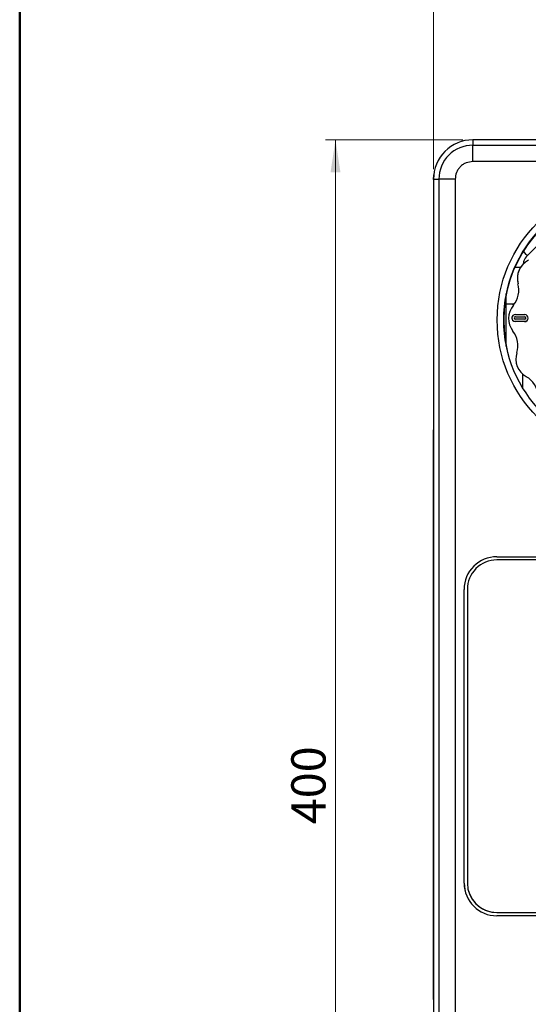
# Model space of a CAD drawing. Units: millimetres. Extents: x 10 to 415, y 10 to 287.
# Drawn here: x 10 to 62, y 134 to 234 of the extents above; entities that cross this region are included whole.
import ezdxf

# ---------------------------------------------------------------- set-up
doc = ezdxf.new("R2010")
doc.units = ezdxf.units.MM
doc.styles.add('SLDTEXTSTYLE0', font='TXT', dxfattribs={"width": 0.75})
doc.dimstyles.new('SLDDIMSTYLE0', dxfattribs={"dimtxt": 3.5, "dimasz": 3.302, "dimexe": 0, "dimexo": 0.0625, "dimgap": 0.875, "dimtad": 1, "dimdec": 0, "dimlfac": 3, "dimrnd": 1e-09, "dimzin": 12, "dimdsep": 46, "dimtxsty": 'SLDTEXTSTYLE0', "dimsah": 1, "dimcen": 0.09, "dimadec": 0, "dimazin": 3, "dimtfac": 1, "dimtdec": 0, "dimtofl": 0, "dimtmove": 0, "dimatfit": 3, "dimfxl": 1, "dimfrac": 2, "dimtolj": 1, "dimtzin": 12, "dimarcsym": 0})

# ---------------------------------------------------------------- blocks, each defined once
blk = doc.blocks.new('_D')
at = {"color": 150, "linetype": 'Continuous', "lineweight": 0}
for p, q in [((52.25, 218.94), (52.25, 236.8)), ((134.91, 218.94), (134.91, 236.8)), ((134.91, 235.8), (52.25, 235.8))]:
    blk.add_line(p, q, dxfattribs=at)
at = {"color": 150, "linetype": 'Continuous', "lineweight": 18}
for points in [[(52.25, 235.8), (55.55, 235.29), (55.55, 236.31)], [(134.91, 235.8), (131.61, 236.31), (131.61, 235.29)]]:
    blk.add_solid(points, dxfattribs=at)
at = {"color": 150, "linetype": 'Continuous', "lineweight": 18, "insert": (89.88, 240.31), "char_height": 3.5, "attachment_point": 1, "rotation": 0, "style": 'SLDTEXTSTYLE0'}
blk.add_mtext('248', dxfattribs=at)
blk = doc.blocks.new('_D_1')
at = {"color": 150, "linetype": 'Continuous', "lineweight": 0}
for p, q in [((55.25, 221.94), (41.24, 221.94)), ((42.24, 221.94), (42.24, 88.61)), ((55.25, 88.61), (41.24, 88.61))]:
    blk.add_line(p, q, dxfattribs=at)
at = {"color": 150, "linetype": 'Continuous', "lineweight": 18}
for points in [[(42.24, 221.94), (41.74, 218.64), (42.75, 218.64)], [(42.24, 88.61), (42.75, 91.91), (41.74, 91.91)]]:
    blk.add_solid(points, dxfattribs=at)
at = {"color": 150, "linetype": 'Continuous', "lineweight": 18, "insert": (37.73, 152.07), "char_height": 3.5, "attachment_point": 1, "rotation": 90, "style": 'SLDTEXTSTYLE0'}
blk.add_mtext('400', dxfattribs=at)

msp = doc.modelspace()

# ---------------------------------------------------------------- linework, layer by layer
at = {"color": 7, "linetype": 'Continuous', "lineweight": 50}
msp.add_line((10, 10), (10, 287), dxfattribs=at)
at = {"color": 7, "linetype": 'Continuous', "lineweight": 25}
for p, q in [((56.25, 221.94), (56.25, 221.39)), ((62.75, 221.94), (56.25, 221.94)), ((56.25, 221.39), (130.91, 221.39)), ((130.91, 219.72), (56.25, 219.72)), ((52.24, 217.91), (52.27, 218.37)), ((52.24, 217.91), (52.25, 195)), ((52.25, 217.94), (52.25, 92.61)), ((52.25, 217.94), (52.8, 217.94)), ((52.8, 217.94), (52.8, 92.61)), ((54.47, 217.94), (54.47, 92.61)), ((61.5, 209.36), (61.5, 209.36)), ((60.88, 207.24), (60.88, 207.24)), ((59.68, 205.18), (59.68, 206.21)), ((59.68, 205.18), (59.68, 205.18)), ((59.68, 200.88), (59.68, 205.18)), ((60.4, 205.05), (60.4, 205.05)), ((60.61, 204.11), (61.56, 204.1)), ((60.37, 204.02), (60.37, 204.02)), ((61.55, 203.38), (60.6, 203.4)), ((60.6, 203.4), (60.6, 203.4)), ((61.55, 203.38), (60.6, 203.4)), ((60.61, 203.88), (61.57, 203.86)), ((60.61, 203.88), (60.61, 203.88)), ((60.61, 203.88), (61.57, 203.86)), ((61.56, 203.62), (60.61, 203.64)), ((61.55, 203.38), (61.55, 203.38)), ((61.57, 203.86), (61.57, 203.86)), ((61.8, 203.47), (61.8, 203.47)), ((60.36, 202.42), (60.36, 202.42)), ((60.76, 200.21), (60.76, 200.21)), ((61.72, 197.76), (61.72, 197.76)), ((52.25, 179.03), (52.25, 192.35)), ((58.71, 179.38), (128.48, 179.38)), ((58.71, 179.38), (58.71, 179.38)), ((58.71, 179.38), (128.48, 179.38)), ((88.58, 179.05), (58.71, 179.05)), ((52.25, 177.36), (52.25, 177.36)), ((52.25, 174.52), (52.25, 176.03)), ((55.38, 146.05), (55.38, 176.05)), ((55.38, 176.05), (55.38, 176.05)), ((55.38, 146.05), (55.38, 176.05)), ((55.71, 176.05), (55.71, 146.05)), ((52.25, 174.52), (52.25, 174.52)), ((52.25, 174.52), (52.25, 174.52)), ((52.25, 174.52), (52.25, 174.52)), ((52.25, 152.51), (52.25, 169.52)), ((52.25, 146.03), (52.25, 147.51)), ((52.25, 147.51), (52.25, 147.51)), ((55.38, 146.05), (55.38, 146.05)), ((55.79, 145.35), (55.79, 145.35)), ((52.25, 144.7), (52.25, 144.7)), ((52.25, 134.16), (52.25, 143.03)), ((58.71, 143.05), (88.58, 143.05)), ((58.71, 143.05), (58.71, 143.05)), ((58.71, 143.05), (88.58, 143.05)), ((128.48, 142.71), (58.71, 142.71))]:
    msp.add_line(p, q, dxfattribs=at)
at = {"color": 8, "linetype": 'Continuous', "lineweight": 25}
for p, q in [((63.21, 211.49), (61.84, 210.12)), ((61.35, 198.03), (61.35, 196.63)), ((52.25, 179.03), (52.25, 179.03)), ((52.25, 177.36), (52.25, 177.36)), ((52.25, 177.36), (52.25, 177.36)), ((52.25, 177.33), (52.25, 177.33)), ((52.25, 176.03), (52.25, 176.03)), ((52.25, 169.52), (52.25, 169.52)), ((52.25, 152.51), (52.25, 152.51)), ((52.25, 146.03), (52.25, 146.03)), ((52.25, 144.72), (52.25, 144.72)), ((52.25, 143.03), (52.25, 143.03))]:
    msp.add_line(p, q, dxfattribs=at)
at = {"color": 7, "linetype": 'Continuous', "lineweight": 25, "flags": 128}
for points in [[(56.25, 219.72), (56.25, 220.04), (56.25, 220.35), (56.25, 220.64), (56.25, 220.89), (56.25, 221.1), (56.25, 221.25), (56.25, 221.35), (56.25, 221.39)], [(54.47, 217.94), (54.15, 217.94), (53.84, 217.94), (53.55, 217.94), (53.3, 217.94), (53.09, 217.94), (52.94, 217.94), (52.84, 217.94), (52.8, 217.94)], [(60.51, 205.18), (60.42, 205.18), (60.17, 205.18), (59.96, 205.18), (59.81, 205.18), (59.72, 205.18), (59.68, 205.18)], [(60.61, 203.88), (60.57, 203.87), (60.53, 203.85)], [(61.8, 203.47), (61.69, 203.41), (61.55, 203.38)], [(52.25, 177.36), (52.25, 177.39), (52.25, 177.49), (52.25, 177.64), (52.25, 177.85), (52.25, 178.1), (52.25, 178.39), (52.25, 178.7), (52.25, 179.03)], [(52.25, 176.03), (52.25, 176.25), (52.25, 176.47), (52.25, 176.68), (52.25, 176.87), (52.25, 177.03), (52.25, 177.17), (52.25, 177.27), (52.25, 177.33)], [(52.25, 169.52), (52.25, 170.3), (52.25, 171.06), (52.25, 171.79), (52.25, 172.45), (52.25, 173.05), (52.25, 173.56), (52.25, 173.97), (52.25, 174.27), (52.25, 174.45), (52.25, 174.52)], [(52.25, 147.51), (52.25, 147.57), (52.25, 147.76), (52.25, 148.06), (52.25, 148.47), (52.25, 148.98), (52.25, 149.57), (52.25, 150.24), (52.25, 150.97), (52.25, 151.73), (52.25, 152.51)], [(55.38, 146.05), (55.44, 145.4), (55.47, 145.27)], [(52.25, 143.03), (52.25, 143.35), (52.25, 143.67), (52.25, 143.95), (52.25, 144.21), (52.25, 144.41), (52.25, 144.57), (52.25, 144.66), (52.25, 144.7)]]:
    msp.add_lwpolyline(points, dxfattribs=at)
at = {"color": 8, "linetype": 'Continuous', "lineweight": 25, "flags": 128}
for points in [[(61.41, 210.56), (61.61, 210.35), (61.84, 210.12)], [(60.56, 208.94), (60.71, 208.94), (61.03, 208.94), (61.14, 208.94)]]:
    msp.add_lwpolyline(points, dxfattribs=at)
at = {"color": 7, "linetype": 'Continuous', "lineweight": 25}
for radius in [14, 13.33]:
    msp.add_circle((72.75, 203.55), radius, dxfattribs=at)
for centre, radius, start, end in [((56.25, 217.94), 4, 90, 180.0001), ((56.25, 217.94), 3.45, 90, 180.0001), ((72.75, 203.55), 13.33, 122.3776, 193.4841), ((62.89, 207.81), 2.08, 117.3236, 195.6764), ((62.89, 207.81), 2.08, 131.8955, 195.6764), ((58.57, 206.6), 2.39, 319.8236, 15.6764), ((58.57, 206.6), 2.39, 319.8236, 15.6764), ((62, 203.71), 2.08, 139.8236, 218.1764), ((62, 203.71), 2.08, 139.8236, 218.1764), ((60.61, 203.76), 0.357, 89, 269), ((61.56, 203.74), 0.357, 269, 89), ((60.61, 203.76), 0.357, 131.8955, 269), ((60.61, 203.76), 0.119, 89, 269), ((61.56, 203.74), 0.119, 269, 89), ((61.56, 203.74), 0.119, 311.8955, 89), ((58.48, 200.94), 2.39, 342.3236, 38.1764), ((58.48, 200.94), 2.39, 342.3236, 38.1764), ((62.74, 199.58), 2.08, 162.3236, 240.6764), ((62.74, 199.58), 2.08, 162.3236, 240.6764), ((60.55, 195.68), 2.39, 4.8236, 60.6764), ((60.55, 195.68), 2.39, 4.8236, 60.6764), ((58.71, 176.05), 3.33, 90, 180.0001), ((58.71, 176.05), 3.33, 90, 180.0001), ((58.71, 176.05), 3, 90, 180.0001), ((58.71, 146.05), 3.33, 180.0001, 270), ((58.71, 146.05), 3, 180.0001, 270), ((58.71, 146.05), 3, 193.4842, 270)]:
    msp.add_arc(centre, radius, start, end, dxfattribs=at)
for points, knots in [([(56.25, 219.72), (56.02, 219.7), (55.68, 219.66), (55.26, 219.44), (54.98, 219.21), (54.75, 218.92), (54.53, 218.51), (54.49, 218.16), (54.47, 217.94)], [0, 0, 0, 0, 0.239457, 0.368361, 0.5, 0.631639, 0.760543, 1, 1, 1, 1]), ([(52.25, 177.33), (52.25, 177.34), (52.25, 177.35), (52.25, 177.36), (52.25, 177.36), (52.25, 177.36)], [0, 0, 0, 0, 0.251062, 0.502124, 1, 1, 1, 1]), ([(52.25, 144.72), (52.25, 144.78), (52.25, 144.88), (52.25, 145.22), (52.25, 145.61), (52.25, 145.89), (52.25, 146.03)], [0, 0, 0, 0, 0.281927, 0.529385, 0.77768, 1, 1, 1, 1]), ([(52.25, 144.7), (52.25, 144.7), (52.25, 144.7), (52.25, 144.7), (52.25, 144.72), (52.25, 144.72)], [0, 0, 0, 0, 0.251067, 0.502133, 1, 1, 1, 1])]:
    msp.add_open_spline(points, degree=3, knots=knots, dxfattribs=at)
at = {"color": 8, "linetype": 'Continuous', "lineweight": 25}
msp.add_open_spline([(61.84, 210.12), (61.69, 209.96), (61.49, 209.74), (61.45, 209.46), (61.44, 209.39)], degree=3, knots=[0, 0, 0, 0, 0.768808, 1, 1, 1, 1], dxfattribs=at)

# ---------------------------------------------------------------- dimensions: what is measured, and where the dimension line sits
at = {"color": 150, "linetype": 'Continuous', "lineweight": 18}
for base, p1, p2, angle, picture, middle in [((52.25, 235.8), (134.91, 217.94), (52.25, 217.94), 0, '_D', (93.76, 235.8)), ((42.24, 88.61), (56.25, 221.94), (56.25, 88.61), 270, '_D_1', (42.24, 155.95))]:
    dim = msp.add_linear_dim(base=base, p1=p1, p2=p2, angle=angle, dimstyle='SLDDIMSTYLE0', dxfattribs=at)
    dim.commit()
    dim.dimension.update_dxf_attribs({"geometry": picture, "text_midpoint": middle, "dimtype": 160})

doc.saveas('drawing.dxf')
